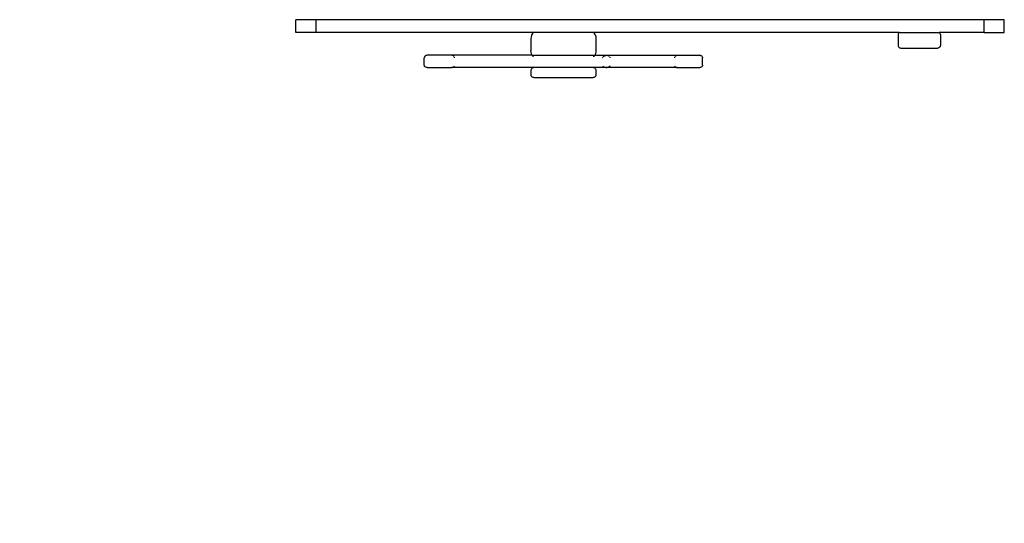
# Model space of a CAD drawing. Units: millimetres. Extents: x 19081 to 25129, y 27180 to 31648.
# Drawn here: x 22442 to 23609, y 28077 to 28675 of the extents above; entities that cross this region are included whole.
import ezdxf

# ---------------------------------------------------------------- set-up
doc = ezdxf.new("R2010")
doc.units = ezdxf.units.MM
doc.layers.add('Strefa bezpieczna', color=8, linetype='Continuous')
doc.dimstyles.get("Standard").update_dxf_attribs({"dimtxt": 180, "dimasz": 200, "dimexe": 0.18, "dimexo": 0.0625, "dimgap": 200, "dimtad": 0, "dimtih": 1, "dimtoh": 1, "dimlfac": 0.001, "dimzin": 0, "dimdsep": 46, "dimtxsty": 'Standard', "dimcen": 0.09, "dimse1": 1, "dimse2": 1, "dimadec": 0, "dimazin": 0, "dimtfac": 1, "dimtdec": 4, "dimtofl": 0, "dimtmove": 0, "dimatfit": 3, "dimfxl": 1, "dimtolj": 1, "dimtzin": 0, "dimarcsym": 0})

# ---------------------------------------------------------------- blocks, each defined once
blk = doc.blocks.new('*D118')
at = {"layer": 'Defpoints', "color": 0}
for p in [(22794.3, 28769.6), (20347.1, 28617.6), (23189.3, 28617.6)]:
    blk.add_point(p, dxfattribs=at)
at = {"layer": 'Strefa bezpieczna', "color": 0, "lineweight": -2}
for p, q in [((20347.1, 28969.6), (20347.1, 29169.6)), ((20347.1, 28417.6), (20347.1, 28217.6)), ((20347.1, 28217.6), (20147.1, 28217.6))]:
    blk.add_line(p, q, dxfattribs=at)
at = {"layer": 'Strefa bezpieczna', "color": 0}
for points in [[(20313.8, 28969.6), (20380.4, 28969.6), (20347.1, 28769.6)], [(20380.4, 28417.6), (20313.8, 28417.6), (20347.1, 28617.6)]]:
    blk.add_solid(points, dxfattribs=at)
at = {"layer": 'Strefa bezpieczna', "color": 0, "insert": (19722.1, 28217.6), "char_height": 180, "attachment_point": 5}
blk.add_mtext('\\A1;0.15', dxfattribs=at)
blk = doc.blocks.new('*D119')
at = {"layer": 'Defpoints', "color": 0}
for p in [(23189.3, 30269.6), (19319.4, 27179.6), (23189.3, 27179.6)]:
    blk.add_point(p, dxfattribs=at)
at = {"layer": 'Strefa bezpieczna', "color": 0, "lineweight": -2}
for p, q in [((19319.4, 30069.6), (19319.4, 29014.6)), ((19319.4, 27379.6), (19319.4, 28434.6))]:
    blk.add_line(p, q, dxfattribs=at)
at = {"layer": 'Strefa bezpieczna', "color": 0}
for points in [[(19352.8, 30069.6), (19286.1, 30069.6), (19319.4, 30269.6)], [(19286.1, 27379.6), (19352.8, 27379.6), (19319.4, 27179.6)]]:
    blk.add_solid(points, dxfattribs=at)
at = {"layer": 'Strefa bezpieczna', "color": 0, "insert": (19319.4, 28724.6), "char_height": 180, "attachment_point": 5}
blk.add_mtext('\\A1;3.09', dxfattribs=at)

msp = doc.modelspace()

# ---------------------------------------------------------------- linework, layer by layer
for p, q in [((22769.282, 28659.647), (22769.282, 28674.647)), ((22793.103, 28674.647), (22769.282, 28674.647)), ((22793.103, 28659.647), (22793.103, 28674.647)), ((23585.405, 28674.647), (22793.103, 28674.647)), ((23585.405, 28659.647), (23585.405, 28674.647)), ((23609.282, 28674.647), (23585.405, 28674.647)), ((23609.282, 28659.647), (23609.282, 28674.647)), ((22793.103, 28659.647), (22769.282, 28659.647)), ((23484.989, 28659.647), (22793.103, 28659.647)), ((23048.097, 28654.127), (23047.984, 28652.287)), ((23047.984, 28652.287), (23047.984, 28638.072)), ((23048.43, 28655.841), (23048.097, 28654.127)), ((23048.959, 28657.313), (23048.43, 28655.841)), ((23049.648, 28658.443), (23048.959, 28657.313)), ((23050.451, 28659.153), (23049.648, 28658.443)), ((23051.312, 28659.395), (23050.451, 28659.153)), ((23121.655, 28659.395), (23051.312, 28659.395)), ((23122.517, 28659.153), (23121.655, 28659.395)), ((23123.32, 28658.443), (23122.517, 28659.153)), ((23124.009, 28657.313), (23123.32, 28658.443)), ((23124.009, 28657.313), (23124.538, 28655.841)), ((23124.538, 28655.841), (23124.871, 28654.127)), ((23124.871, 28654.127), (23124.984, 28652.287)), ((23124.984, 28652.287), (23124.984, 28638.072)), ((23483.579, 28657.825), (23483.476, 28657.049)), ((23483.476, 28657.049), (23483.476, 28644.049)), ((23483.882, 28658.549), (23483.579, 28657.825)), ((23484.363, 28659.17), (23483.882, 28658.549)), ((23484.989, 28659.647), (23484.363, 28659.17)), ((23484.989, 28659.647), (23531.963, 28659.647)), ((23532.59, 28659.17), (23531.963, 28659.647)), ((23585.405, 28659.647), (23531.963, 28659.647)), ((23533.071, 28658.549), (23532.59, 28659.17)), ((23533.373, 28657.825), (23533.071, 28658.549)), ((23533.476, 28657.049), (23533.373, 28657.825)), ((23533.476, 28657.049), (23533.476, 28644.049)), ((23585.405, 28659.647), (23609.282, 28659.647)), ((23483.476, 28644.049), (23483.579, 28643.272)), ((23483.579, 28643.272), (23483.882, 28642.549)), ((23483.882, 28642.549), (23484.363, 28641.928)), ((23484.363, 28641.928), (23484.989, 28641.451)), ((23484.989, 28641.451), (23485.719, 28641.151)), ((23485.719, 28641.151), (23486.502, 28641.049)), ((23486.502, 28641.049), (23530.45, 28641.049)), ((23531.234, 28641.151), (23530.45, 28641.049)), ((23531.963, 28641.451), (23531.234, 28641.151)), ((23532.59, 28641.928), (23531.963, 28641.451)), ((23533.071, 28642.549), (23532.59, 28641.928)), ((23533.373, 28643.272), (23533.071, 28642.549)), ((23533.476, 28644.049), (23533.373, 28643.272)), ((22921.597, 28630.295), (22921.484, 28629.535)), ((22921.484, 28620.724), (22921.484, 28629.535)), ((22921.93, 28631.003), (22921.597, 28630.295)), ((22922.459, 28631.612), (22921.93, 28631.003)), ((22923.148, 28632.078), (22922.459, 28631.612)), ((22923.951, 28632.372), (22923.148, 28632.078)), ((22924.812, 28632.472), (22923.951, 28632.372)), ((23049.31, 28632.472), (22924.812, 28632.472)), ((22955.616, 28632.078), (22954.704, 28632.372)), ((22956.399, 28631.612), (22955.616, 28632.078)), ((22957, 28631.003), (22956.399, 28631.612)), ((22957.507, 28629.535), (22957.378, 28630.295)), ((23048.097, 28636.233), (23047.984, 28638.072)), ((23048.43, 28634.519), (23048.097, 28636.233)), ((23048.959, 28633.047), (23048.43, 28634.519)), ((23049.31, 28632.472), (23048.959, 28633.047)), ((23049.31, 28632.472), (23123.658, 28632.472)), ((23049.648, 28631.917), (23049.371, 28632.372)), ((23050.451, 28631.207), (23049.648, 28631.917)), ((23051.176, 28631.003), (23050.451, 28631.207)), ((23122.517, 28631.207), (23121.792, 28631.003)), ((23123.32, 28631.917), (23122.517, 28631.207)), ((23123.597, 28632.372), (23123.32, 28631.917)), ((23124.009, 28633.047), (23123.658, 28632.472)), ((23123.658, 28632.472), (23248.155, 28632.472)), ((23124.538, 28634.519), (23124.009, 28633.047)), ((23124.871, 28636.233), (23124.538, 28634.519)), ((23124.984, 28638.072), (23124.871, 28636.233)), ((23132.961, 28629.535), (23133.127, 28630.295)), ((23133.614, 28631.003), (23134.389, 28631.612)), ((23134.389, 28631.612), (23135.398, 28632.078)), ((23135.398, 28632.078), (23136.574, 28632.372)), ((23139.036, 28632.372), (23139.832, 28632.078)), ((23139.832, 28632.078), (23140.516, 28631.612)), ((23141.041, 28631.003), (23140.516, 28631.612)), ((23141.371, 28630.295), (23141.484, 28629.535)), ((23218.313, 28630.295), (23218.199, 28629.535)), ((23218.645, 28631.003), (23219.174, 28631.612)), ((23219.174, 28631.612), (23219.863, 28632.078)), ((23219.863, 28632.078), (23220.666, 28632.372)), ((23249.017, 28632.372), (23248.155, 28632.472)), ((23249.017, 28632.372), (23249.82, 28632.078)), ((23249.82, 28632.078), (23250.509, 28631.612)), ((23250.509, 28631.612), (23251.038, 28631.003)), ((23251.038, 28631.003), (23251.371, 28630.295)), ((23251.371, 28630.295), (23251.484, 28629.535)), ((23251.484, 28620.724), (23251.484, 28629.535)), ((22921.597, 28619.964), (22921.484, 28620.724)), ((22921.93, 28619.255), (22921.597, 28619.964)), ((22922.459, 28618.647), (22921.93, 28619.255)), ((22923.148, 28618.18), (22922.459, 28618.647)), ((22923.951, 28617.887), (22923.148, 28618.18)), ((22924.812, 28617.787), (22923.951, 28617.887)), ((22924.812, 28617.787), (22953.725, 28617.787)), ((22954.704, 28617.887), (22953.725, 28617.787)), ((23051.312, 28617.787), (22953.725, 28617.787)), ((22954.704, 28617.887), (22955.616, 28618.18)), ((22956.399, 28618.647), (22957, 28619.255)), ((22957, 28619.255), (22957.378, 28619.964)), ((23049.648, 28617.393), (23048.959, 28616.927)), ((23050.451, 28617.687), (23049.648, 28617.393)), ((23051.312, 28617.787), (23050.451, 28617.687)), ((23121.655, 28617.787), (23051.312, 28617.787)), ((23122.517, 28617.687), (23121.655, 28617.787)), ((23137.835, 28617.787), (23121.655, 28617.787)), ((23123.32, 28617.393), (23122.517, 28617.687)), ((23124.009, 28616.927), (23123.32, 28617.393)), ((23133.127, 28619.964), (23133.614, 28619.255)), ((23133.614, 28619.255), (23134.389, 28618.647)), ((23135.398, 28618.18), (23136.574, 28617.887)), ((23136.574, 28617.887), (23137.835, 28617.787)), ((23137.835, 28617.787), (23138.181, 28617.787)), ((23139.036, 28617.887), (23138.181, 28617.787)), ((23221.528, 28617.787), (23138.181, 28617.787)), ((23139.832, 28618.18), (23139.036, 28617.887)), ((23141.041, 28619.255), (23140.516, 28618.647)), ((23141.371, 28619.964), (23141.041, 28619.255)), ((23218.313, 28619.964), (23218.645, 28619.255)), ((23218.645, 28619.255), (23219.174, 28618.647)), ((23219.863, 28618.18), (23220.666, 28617.887)), ((23220.666, 28617.887), (23221.528, 28617.787)), ((23221.528, 28617.787), (23248.155, 28617.787)), ((23249.017, 28617.887), (23248.155, 28617.787)), ((23249.82, 28618.18), (23249.017, 28617.887)), ((23250.509, 28618.647), (23249.82, 28618.18)), ((23251.038, 28619.255), (23250.509, 28618.647)), ((23251.371, 28619.964), (23251.038, 28619.255)), ((23251.484, 28620.724), (23251.371, 28619.964)), ((23048.097, 28615.61), (23047.984, 28614.85)), ((23047.984, 28614.85), (23047.984, 28608.976)), ((23048.097, 28608.216), (23047.984, 28608.976)), ((23048.43, 28616.318), (23048.097, 28615.61)), ((23048.43, 28607.507), (23048.097, 28608.216)), ((23048.959, 28616.927), (23048.43, 28616.318)), ((23048.959, 28606.899), (23048.43, 28607.507)), ((23049.648, 28606.432), (23048.959, 28606.899)), ((23050.451, 28606.139), (23049.648, 28606.432)), ((23051.312, 28606.039), (23050.451, 28606.139)), ((23051.312, 28606.039), (23121.655, 28606.039)), ((23122.517, 28606.139), (23121.655, 28606.039)), ((23123.32, 28606.432), (23122.517, 28606.139)), ((23124.009, 28606.899), (23123.32, 28606.432)), ((23124.009, 28616.927), (23124.538, 28616.318)), ((23124.538, 28607.507), (23124.009, 28606.899)), ((23124.538, 28616.318), (23124.871, 28615.61)), ((23124.871, 28608.216), (23124.538, 28607.507)), ((23124.871, 28615.61), (23124.984, 28614.85)), ((23124.984, 28608.976), (23124.871, 28608.216)), ((23124.984, 28614.85), (23124.984, 28608.976))]:
    msp.add_line(p, q)

# ---------------------------------------------------------------- dimensions: what is measured, and where the dimension line sits
at = {"layer": 'Strefa bezpieczna'}
for base, p1, p2, picture, middle in [((19319.424, 27179.647), (23189.282, 30269.647), (23189.282, 27179.647), '*D119', (19319.424, 28724.647)), ((20347.097, 28617.647), (22794.282, 28769.647), (23189.282, 28617.647), '*D118', (19722.097, 28217.647))]:
    dim = msp.add_linear_dim(base=base, p1=p1, p2=p2, angle=90, dimstyle='Standard', dxfattribs=at)
    dim.commit()
    dim.dimension.update_dxf_attribs({"geometry": picture, "text_midpoint": middle})

doc.saveas('drawing.dxf')
